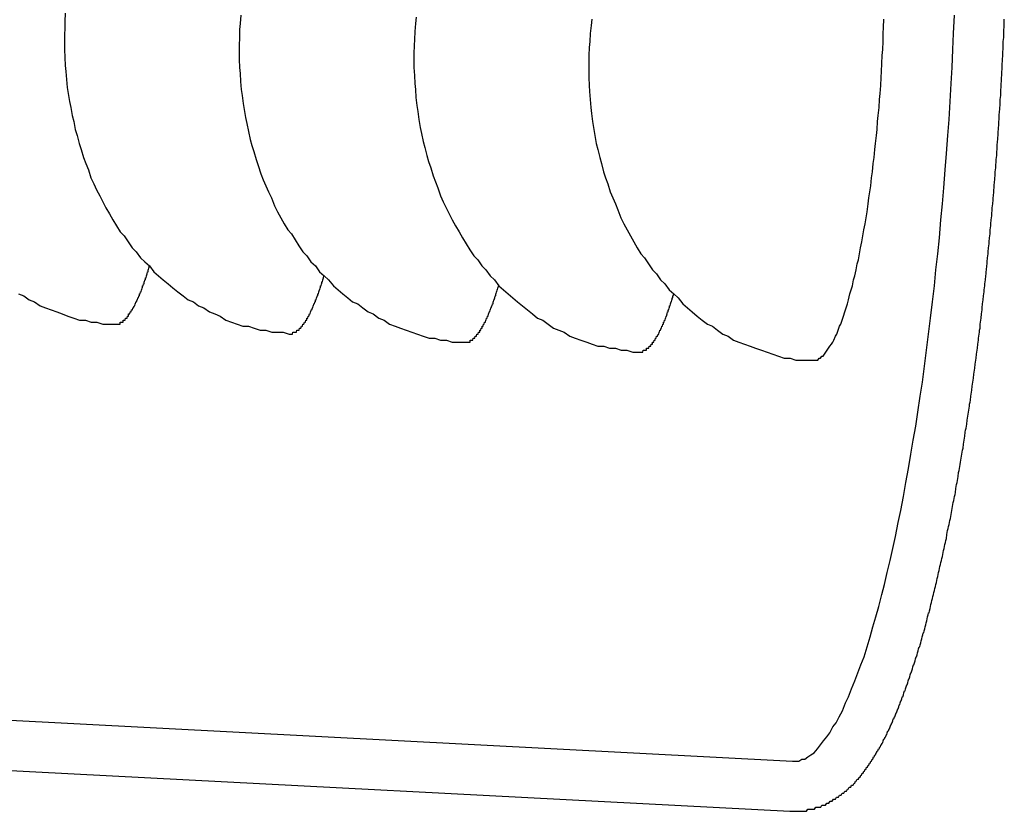
# Model space of a CAD drawing. Extents: x 743 to 8732, y 761 to 6447.
# Drawn here: x 994 to 999, y 5319 to 5323 of the extents above; entities that cross this region are included whole.
import ezdxf

# ---------------------------------------------------------------- set-up
doc = ezdxf.new("R2010")
doc.units = 0
doc.header["$LTSCALE"] = 250
doc.layers.add('SJC', color=1, linetype='CONTINUOUS')

msp = doc.modelspace()

# ---------------------------------------------------------------- linework, layer by layer
at = {"layer": 'SJC'}
for p, q in [((989.7566, 5319.7572), (997.5496, 5319.3488)), ((989.7435, 5319.5075), (997.5365, 5319.0991))]:
    msp.add_line(p, q, dxfattribs=at)
for points in [[(993.92, 5323.08, 0), (993.918, 5323.04, 0), (993.917, 5323.01, 0), (993.916, 5322.97, 0), (993.916, 5322.93, 0), (993.916, 5322.9, 0), (993.918, 5322.86, 0), (993.92, 5322.82, 0), (993.922, 5322.79, 0), (993.926, 5322.75, 0), (993.93, 5322.71, 0), (993.935, 5322.68, 0), (993.941, 5322.64, 0), (993.947, 5322.61, 0), (993.954, 5322.57, 0), (993.962, 5322.54, 0), (993.97, 5322.5, 0), (993.979, 5322.47, 0), (993.989, 5322.43, 0), (994, 5322.4, 0), (994.011, 5322.36, 0), (994.023, 5322.33, 0), (994.035, 5322.3, 0), (994.048, 5322.26, 0), (994.062, 5322.23, 0), (994.076, 5322.2, 0), (994.092, 5322.17, 0), (994.107, 5322.14, 0), (994.123, 5322.11, 0), (994.14, 5322.08, 0), (994.158, 5322.05, 0), (994.176, 5322.02, 0), (994.194, 5321.99, 0), (994.214, 5321.97, 0), (994.233, 5321.94, 0), (994.254, 5321.91, 0), (994.274, 5321.89, 0), (994.296, 5321.86, 0), (994.317, 5321.84, 0), (994.34, 5321.82, 0), (994.362, 5321.79, 0), (994.385, 5321.77, 0), (994.409, 5321.75, 0), (994.433, 5321.73, 0), (994.457, 5321.71, 0), (994.482, 5321.69, 0), (994.508, 5321.67, 0), (994.533, 5321.65, 0), (994.559, 5321.64, 0), (994.585, 5321.62, 0), (994.612, 5321.61, 0), (994.639, 5321.59, 0), (994.666, 5321.58, 0), (994.693, 5321.57, 0), (994.721, 5321.55, 0), (994.749, 5321.54, 0), (994.777, 5321.53, 0), (994.806, 5321.52, 0), (994.834, 5321.52, 0), (994.863, 5321.51, 0), (994.892, 5321.5, 0), (994.921, 5321.5, 0), (994.95, 5321.49, 0), (994.979, 5321.49, 0), (995.008, 5321.49, 0), (995.038, 5321.48, 0)], [(994.796, 5323.07, 0), (994.793, 5323.03, 0), (994.79, 5323, 0), (994.789, 5322.96, 0), (994.788, 5322.92, 0), (994.788, 5322.89, 0), (994.788, 5322.85, 0), (994.79, 5322.81, 0), (994.792, 5322.78, 0), (994.794, 5322.74, 0), (994.798, 5322.7, 0), (994.802, 5322.67, 0), (994.807, 5322.63, 0), (994.813, 5322.6, 0), (994.819, 5322.56, 0), (994.826, 5322.53, 0), (994.834, 5322.49, 0), (994.842, 5322.45, 0), (994.851, 5322.42, 0), (994.861, 5322.39, 0), (994.872, 5322.35, 0), (994.883, 5322.32, 0), (994.895, 5322.28, 0), (994.907, 5322.25, 0), (994.92, 5322.22, 0), (994.934, 5322.19, 0), (994.949, 5322.16, 0), (994.964, 5322.12, 0), (994.979, 5322.09, 0), (994.996, 5322.06, 0), (995.012, 5322.03, 0), (995.03, 5322, 0), (995.048, 5321.98, 0), (995.067, 5321.95, 0), (995.086, 5321.92, 0), (995.105, 5321.89, 0), (995.126, 5321.87, 0), (995.146, 5321.84, 0), (995.168, 5321.82, 0), (995.189, 5321.79, 0), (995.212, 5321.77, 0), (995.234, 5321.75, 0), (995.258, 5321.72, 0), (995.281, 5321.7, 0), (995.305, 5321.68, 0), (995.33, 5321.66, 0), (995.354, 5321.64, 0), (995.38, 5321.63, 0), (995.405, 5321.61, 0), (995.431, 5321.59, 0), (995.457, 5321.58, 0), (995.484, 5321.56, 0), (995.511, 5321.55, 0), (995.538, 5321.53, 0), (995.566, 5321.52, 0), (995.593, 5321.51, 0), (995.621, 5321.5, 0), (995.649, 5321.49, 0), (995.678, 5321.48, 0), (995.706, 5321.47, 0), (995.735, 5321.46, 0), (995.764, 5321.46, 0), (995.793, 5321.45, 0), (995.822, 5321.45, 0), (995.851, 5321.44, 0), (995.881, 5321.44, 0), (995.91, 5321.44, 0)], [(997.55, 5319.35, 0), (997.565, 5319.35, 0), (997.58, 5319.35, 0), (997.595, 5319.36, 0), (997.61, 5319.36, 0), (997.626, 5319.37, 0), (997.641, 5319.38, 0), (997.657, 5319.39, 0), (997.673, 5319.41, 0), (997.688, 5319.43, 0), (997.704, 5319.45, 0), (997.72, 5319.47, 0), (997.735, 5319.49, 0), (997.751, 5319.52, 0), (997.767, 5319.54, 0), (997.782, 5319.57, 0), (997.798, 5319.6, 0), (997.813, 5319.64, 0), (997.829, 5319.67, 0), (997.844, 5319.71, 0), (997.86, 5319.75, 0), (997.875, 5319.79, 0), (997.89, 5319.83, 0), (997.906, 5319.87, 0), (997.921, 5319.92, 0), (997.936, 5319.97, 0), (997.95, 5320.02, 0), (997.965, 5320.07, 0), (997.98, 5320.12, 0), (997.994, 5320.18, 0), (998.008, 5320.23, 0), (998.022, 5320.29, 0), (998.036, 5320.35, 0), (998.05, 5320.41, 0), (998.063, 5320.47, 0), (998.077, 5320.54, 0), (998.09, 5320.6, 0), (998.103, 5320.67, 0), (998.115, 5320.74, 0), (998.128, 5320.81, 0), (998.14, 5320.88, 0), (998.152, 5320.95, 0), (998.164, 5321.02, 0), (998.175, 5321.09, 0), (998.186, 5321.17, 0), (998.197, 5321.24, 0), (998.208, 5321.32, 0), (998.218, 5321.4, 0), (998.228, 5321.48, 0), (998.238, 5321.56, 0), (998.247, 5321.64, 0), (998.257, 5321.72, 0), (998.265, 5321.8, 0), (998.274, 5321.88, 0), (998.282, 5321.96, 0), (998.29, 5322.05, 0), (998.297, 5322.13, 0), (998.305, 5322.21, 0), (998.311, 5322.3, 0), (998.318, 5322.38, 0), (998.324, 5322.47, 0), (998.33, 5322.55, 0), (998.335, 5322.64, 0), (998.34, 5322.73, 0), (998.345, 5322.81, 0), (998.349, 5322.9, 0), (998.353, 5322.98, 0), (998.357, 5323.07, 0)], [(995.671, 5323.06, 0), (995.668, 5323.03, 0), (995.665, 5322.99, 0), (995.662, 5322.95, 0), (995.661, 5322.92, 0), (995.66, 5322.88, 0), (995.66, 5322.84, 0), (995.66, 5322.81, 0), (995.662, 5322.77, 0), (995.664, 5322.73, 0), (995.667, 5322.7, 0), (995.67, 5322.66, 0), (995.674, 5322.62, 0), (995.679, 5322.59, 0), (995.685, 5322.55, 0), (995.691, 5322.51, 0), (995.698, 5322.48, 0), (995.706, 5322.44, 0), (995.714, 5322.41, 0), (995.724, 5322.37, 0), (995.733, 5322.34, 0), (995.744, 5322.31, 0), (995.755, 5322.27, 0), (995.767, 5322.24, 0), (995.779, 5322.21, 0), (995.793, 5322.17, 0), (995.806, 5322.14, 0), (995.821, 5322.11, 0), (995.836, 5322.08, 0), (995.851, 5322.05, 0), (995.868, 5322.02, 0), (995.885, 5321.99, 0), (995.902, 5321.96, 0), (995.92, 5321.93, 0), (995.939, 5321.9, 0), (995.958, 5321.87, 0), (995.978, 5321.85, 0), (995.998, 5321.82, 0), (996.019, 5321.8, 0), (996.04, 5321.77, 0), (996.062, 5321.75, 0), (996.084, 5321.72, 0), (996.107, 5321.7, 0), (996.13, 5321.68, 0), (996.153, 5321.66, 0), (996.177, 5321.64, 0), (996.202, 5321.62, 0), (996.227, 5321.6, 0), (996.252, 5321.58, 0), (996.277, 5321.56, 0), (996.303, 5321.55, 0), (996.33, 5321.53, 0), (996.356, 5321.51, 0), (996.383, 5321.5, 0), (996.41, 5321.49, 0), (996.438, 5321.47, 0), (996.465, 5321.46, 0), (996.493, 5321.45, 0), (996.522, 5321.44, 0), (996.55, 5321.43, 0), (996.578, 5321.42, 0), (996.607, 5321.42, 0), (996.636, 5321.41, 0), (996.665, 5321.41, 0), (996.694, 5321.4, 0), (996.723, 5321.4, 0), (996.753, 5321.39, 0), (996.782, 5321.39, 0)], [(996.548, 5323.05, 0), (996.544, 5323.02, 0), (996.54, 5322.98, 0), (996.537, 5322.94, 0), (996.535, 5322.91, 0), (996.533, 5322.87, 0), (996.532, 5322.83, 0), (996.532, 5322.8, 0), (996.533, 5322.76, 0), (996.534, 5322.72, 0), (996.536, 5322.69, 0), (996.539, 5322.65, 0), (996.542, 5322.61, 0), (996.546, 5322.58, 0), (996.551, 5322.54, 0), (996.557, 5322.5, 0), (996.563, 5322.47, 0), (996.57, 5322.43, 0), (996.578, 5322.4, 0), (996.587, 5322.36, 0), (996.596, 5322.33, 0), (996.606, 5322.29, 0), (996.616, 5322.26, 0), (996.627, 5322.23, 0), (996.639, 5322.19, 0), (996.652, 5322.16, 0), (996.665, 5322.13, 0), (996.678, 5322.1, 0), (996.693, 5322.06, 0), (996.708, 5322.03, 0), (996.724, 5322, 0), (996.74, 5321.97, 0), (996.757, 5321.94, 0), (996.774, 5321.91, 0), (996.792, 5321.88, 0), (996.811, 5321.86, 0), (996.83, 5321.83, 0), (996.85, 5321.8, 0), (996.87, 5321.78, 0), (996.891, 5321.75, 0), (996.912, 5321.73, 0), (996.934, 5321.7, 0), (996.956, 5321.68, 0), (996.979, 5321.66, 0), (997.002, 5321.63, 0), (997.025, 5321.61, 0), (997.049, 5321.59, 0), (997.074, 5321.57, 0), (997.099, 5321.55, 0), (997.124, 5321.53, 0), (997.149, 5321.52, 0), (997.175, 5321.5, 0), (997.202, 5321.48, 0), (997.228, 5321.47, 0), (997.255, 5321.45, 0), (997.282, 5321.44, 0), (997.31, 5321.43, 0), (997.338, 5321.42, 0), (997.365, 5321.41, 0), (997.394, 5321.4, 0), (997.422, 5321.39, 0), (997.451, 5321.38, 0), (997.479, 5321.37, 0), (997.508, 5321.36, 0), (997.537, 5321.36, 0), (997.566, 5321.35, 0), (997.596, 5321.35, 0), (997.625, 5321.35, 0), (997.654, 5321.35, 0)], [(997.537, 5319.1, 0), (997.543, 5319.1, 0), (997.55, 5319.1, 0), (997.557, 5319.1, 0), (997.564, 5319.1, 0), (997.571, 5319.1, 0), (997.578, 5319.1, 0), (997.585, 5319.1, 0), (997.592, 5319.1, 0), (997.599, 5319.1, 0), (997.606, 5319.1, 0), (997.613, 5319.1, 0), (997.619, 5319.1, 0), (997.626, 5319.11, 0), (997.633, 5319.11, 0), (997.639, 5319.11, 0), (997.646, 5319.11, 0), (997.653, 5319.11, 0), (997.659, 5319.11, 0), (997.665, 5319.12, 0), (997.672, 5319.12, 0), (997.678, 5319.12, 0), (997.684, 5319.12, 0), (997.69, 5319.12, 0), (997.696, 5319.13, 0), (997.702, 5319.13, 0), (997.708, 5319.13, 0), (997.714, 5319.13, 0), (997.72, 5319.14, 0), (997.725, 5319.14, 0), (997.731, 5319.14, 0), (997.737, 5319.15, 0), (997.742, 5319.15, 0), (997.747, 5319.15, 0), (997.753, 5319.16, 0), (997.758, 5319.16, 0), (997.763, 5319.16, 0), (997.768, 5319.17, 0), (997.773, 5319.17, 0), (997.778, 5319.17, 0), (997.783, 5319.18, 0), (997.787, 5319.18, 0), (997.792, 5319.18, 0), (997.797, 5319.19, 0), (997.801, 5319.19, 0), (997.806, 5319.19, 0), (997.81, 5319.2, 0), (997.815, 5319.2, 0), (997.819, 5319.2, 0), (997.823, 5319.21, 0), (997.827, 5319.21, 0), (997.832, 5319.22, 0), (997.836, 5319.22, 0), (997.84, 5319.22, 0), (997.844, 5319.23, 0), (997.848, 5319.23, 0), (997.852, 5319.23, 0), (997.856, 5319.24, 0), (997.86, 5319.24, 0), (997.863, 5319.25, 0), (997.867, 5319.25, 0), (997.871, 5319.26, 0), (997.875, 5319.26, 0), (997.879, 5319.26, 0), (997.882, 5319.27, 0), (997.886, 5319.27, 0), (997.89, 5319.28, 0), (997.894, 5319.28, 0), (997.897, 5319.29, 0), (997.901, 5319.29, 0), (997.905, 5319.3, 0), (997.908, 5319.3, 0), (997.912, 5319.31, 0), (997.916, 5319.31, 0), (997.919, 5319.32, 0), (997.923, 5319.32, 0), (997.926, 5319.33, 0), (997.93, 5319.33, 0), (997.933, 5319.34, 0), (997.937, 5319.34, 0), (997.94, 5319.35, 0), (997.943, 5319.35, 0), (997.947, 5319.36, 0), (997.95, 5319.36, 0), (997.953, 5319.37, 0), (997.956, 5319.37, 0), (997.96, 5319.38, 0), (997.963, 5319.38, 0), (997.966, 5319.39, 0), (997.969, 5319.39, 0), (997.972, 5319.4, 0), (997.975, 5319.4, 0), (997.978, 5319.41, 0), (997.981, 5319.41, 0), (997.985, 5319.42, 0), (997.988, 5319.42, 0), (997.99, 5319.43, 0), (997.993, 5319.43, 0), (997.996, 5319.44, 0), (997.999, 5319.44, 0), (998.002, 5319.45, 0), (998.005, 5319.46, 0), (998.008, 5319.46, 0), (998.011, 5319.47, 0), (998.014, 5319.47, 0), (998.017, 5319.48, 0), (998.019, 5319.48, 0), (998.022, 5319.49, 0), (998.025, 5319.5, 0), (998.028, 5319.5, 0), (998.031, 5319.51, 0), (998.033, 5319.51, 0), (998.036, 5319.52, 0), (998.039, 5319.53, 0), (998.041, 5319.53, 0), (998.044, 5319.54, 0), (998.047, 5319.54, 0), (998.05, 5319.55, 0), (998.052, 5319.56, 0), (998.055, 5319.56, 0), (998.058, 5319.57, 0), (998.06, 5319.57, 0), (998.063, 5319.58, 0), (998.066, 5319.59, 0), (998.068, 5319.59, 0), (998.071, 5319.6, 0), (998.074, 5319.61, 0), (998.076, 5319.61, 0), (998.079, 5319.62, 0), (998.082, 5319.63, 0), (998.084, 5319.63, 0), (998.087, 5319.64, 0), (998.09, 5319.65, 0), (998.092, 5319.65, 0), (998.095, 5319.66, 0), (998.097, 5319.67, 0), (998.1, 5319.67, 0), (998.103, 5319.68, 0), (998.105, 5319.69, 0), (998.108, 5319.7, 0), (998.111, 5319.7, 0), (998.113, 5319.71, 0), (998.116, 5319.72, 0), (998.119, 5319.73, 0), (998.121, 5319.73, 0), (998.124, 5319.74, 0), (998.127, 5319.75, 0), (998.129, 5319.76, 0), (998.132, 5319.76, 0), (998.135, 5319.77, 0), (998.137, 5319.78, 0), (998.14, 5319.79, 0), (998.142, 5319.79, 0), (998.145, 5319.8, 0), (998.148, 5319.81, 0), (998.15, 5319.82, 0), (998.153, 5319.83, 0), (998.155, 5319.83, 0), (998.158, 5319.84, 0), (998.161, 5319.85, 0), (998.163, 5319.86, 0), (998.166, 5319.87, 0), (998.168, 5319.87, 0), (998.171, 5319.88, 0), (998.173, 5319.89, 0), (998.176, 5319.9, 0), (998.178, 5319.91, 0), (998.181, 5319.92, 0), (998.184, 5319.92, 0), (998.186, 5319.93, 0), (998.189, 5319.94, 0), (998.191, 5319.95, 0), (998.194, 5319.96, 0), (998.196, 5319.97, 0), (998.199, 5319.98, 0), (998.201, 5319.99, 0), (998.204, 5319.99, 0), (998.206, 5320, 0), (998.209, 5320.01, 0), (998.211, 5320.02, 0), (998.214, 5320.03, 0), (998.216, 5320.04, 0), (998.219, 5320.05, 0), (998.221, 5320.06, 0), (998.223, 5320.07, 0), (998.226, 5320.08, 0), (998.228, 5320.09, 0), (998.231, 5320.09, 0), (998.233, 5320.1, 0), (998.236, 5320.11, 0), (998.238, 5320.12, 0), (998.24, 5320.13, 0), (998.243, 5320.14, 0), (998.245, 5320.15, 0), (998.248, 5320.16, 0), (998.25, 5320.17, 0), (998.252, 5320.18, 0), (998.255, 5320.19, 0), (998.257, 5320.2, 0), (998.26, 5320.21, 0), (998.262, 5320.22, 0), (998.264, 5320.23, 0), (998.267, 5320.24, 0), (998.269, 5320.25, 0), (998.271, 5320.26, 0), (998.274, 5320.27, 0), (998.276, 5320.28, 0), (998.278, 5320.29, 0), (998.281, 5320.3, 0), (998.283, 5320.31, 0), (998.285, 5320.32, 0), (998.288, 5320.33, 0), (998.29, 5320.34, 0), (998.292, 5320.35, 0), (998.294, 5320.36, 0), (998.297, 5320.37, 0), (998.299, 5320.38, 0), (998.301, 5320.39, 0), (998.303, 5320.4, 0), (998.306, 5320.41, 0), (998.308, 5320.42, 0), (998.31, 5320.43, 0), (998.312, 5320.44, 0), (998.315, 5320.45, 0), (998.317, 5320.46, 0), (998.319, 5320.48, 0), (998.321, 5320.49, 0), (998.323, 5320.5, 0), (998.326, 5320.51, 0), (998.328, 5320.52, 0), (998.33, 5320.53, 0), (998.332, 5320.54, 0), (998.334, 5320.55, 0), (998.337, 5320.56, 0), (998.339, 5320.57, 0), (998.341, 5320.58, 0), (998.343, 5320.59, 0), (998.345, 5320.61, 0), (998.347, 5320.62, 0), (998.349, 5320.63, 0), (998.351, 5320.64, 0), (998.354, 5320.65, 0), (998.356, 5320.66, 0), (998.358, 5320.67, 0), (998.36, 5320.68, 0), (998.362, 5320.69, 0), (998.364, 5320.71, 0), (998.366, 5320.72, 0), (998.368, 5320.73, 0), (998.37, 5320.74, 0), (998.372, 5320.75, 0), (998.374, 5320.76, 0), (998.376, 5320.77, 0), (998.378, 5320.79, 0), (998.38, 5320.8, 0), (998.382, 5320.81, 0), (998.384, 5320.82, 0), (998.386, 5320.83, 0), (998.388, 5320.84, 0), (998.39, 5320.86, 0), (998.392, 5320.87, 0), (998.394, 5320.88, 0), (998.396, 5320.89, 0), (998.398, 5320.9, 0), (998.4, 5320.91, 0), (998.402, 5320.93, 0), (998.404, 5320.94, 0), (998.406, 5320.95, 0), (998.408, 5320.96, 0), (998.409, 5320.97, 0), (998.411, 5320.99, 0), (998.413, 5321, 0), (998.415, 5321.01, 0), (998.417, 5321.02, 0), (998.419, 5321.03, 0), (998.421, 5321.05, 0), (998.423, 5321.06, 0), (998.424, 5321.07, 0), (998.426, 5321.08, 0), (998.428, 5321.09, 0), (998.43, 5321.11, 0), (998.432, 5321.12, 0), (998.433, 5321.13, 0), (998.435, 5321.14, 0), (998.437, 5321.15, 0), (998.439, 5321.17, 0), (998.44, 5321.18, 0), (998.442, 5321.19, 0), (998.444, 5321.2, 0), (998.446, 5321.22, 0), (998.447, 5321.23, 0), (998.449, 5321.24, 0), (998.451, 5321.25, 0), (998.453, 5321.26, 0), (998.454, 5321.28, 0), (998.456, 5321.29, 0), (998.458, 5321.3, 0), (998.459, 5321.31, 0), (998.461, 5321.33, 0), (998.463, 5321.34, 0), (998.464, 5321.35, 0), (998.466, 5321.36, 0), (998.467, 5321.38, 0), (998.469, 5321.39, 0), (998.471, 5321.4, 0), (998.472, 5321.41, 0), (998.474, 5321.43, 0), (998.475, 5321.44, 0), (998.477, 5321.45, 0), (998.478, 5321.46, 0), (998.48, 5321.48, 0), (998.482, 5321.49, 0), (998.483, 5321.5, 0), (998.485, 5321.51, 0), (998.486, 5321.53, 0), (998.488, 5321.54, 0), (998.489, 5321.55, 0), (998.491, 5321.56, 0), (998.492, 5321.58, 0), (998.494, 5321.59, 0), (998.495, 5321.6, 0), (998.496, 5321.61, 0), (998.498, 5321.63, 0), (998.499, 5321.64, 0), (998.501, 5321.65, 0), (998.502, 5321.67, 0), (998.504, 5321.68, 0), (998.505, 5321.69, 0), (998.506, 5321.7, 0), (998.508, 5321.72, 0), (998.509, 5321.73, 0), (998.51, 5321.74, 0), (998.512, 5321.75, 0), (998.513, 5321.77, 0), (998.515, 5321.78, 0), (998.516, 5321.79, 0), (998.517, 5321.8, 0), (998.518, 5321.82, 0), (998.52, 5321.83, 0), (998.521, 5321.84, 0), (998.522, 5321.86, 0), (998.524, 5321.87, 0), (998.525, 5321.88, 0), (998.526, 5321.89, 0), (998.527, 5321.91, 0), (998.529, 5321.92, 0), (998.53, 5321.93, 0), (998.531, 5321.94, 0), (998.532, 5321.96, 0), (998.534, 5321.97, 0), (998.535, 5321.98, 0), (998.536, 5322, 0), (998.537, 5322.01, 0), (998.538, 5322.02, 0), (998.539, 5322.03, 0), (998.541, 5322.05, 0), (998.542, 5322.06, 0), (998.543, 5322.07, 0), (998.544, 5322.08, 0), (998.545, 5322.1, 0), (998.546, 5322.11, 0), (998.547, 5322.12, 0), (998.549, 5322.13, 0), (998.55, 5322.15, 0), (998.551, 5322.16, 0), (998.552, 5322.17, 0), (998.553, 5322.19, 0), (998.554, 5322.2, 0), (998.555, 5322.21, 0), (998.556, 5322.22, 0), (998.557, 5322.24, 0), (998.558, 5322.25, 0), (998.559, 5322.26, 0), (998.56, 5322.27, 0), (998.561, 5322.29, 0), (998.562, 5322.3, 0), (998.563, 5322.31, 0), (998.564, 5322.32, 0), (998.565, 5322.34, 0), (998.566, 5322.35, 0), (998.567, 5322.36, 0), (998.568, 5322.37, 0), (998.569, 5322.39, 0), (998.57, 5322.4, 0), (998.57, 5322.41, 0), (998.571, 5322.42, 0), (998.572, 5322.44, 0), (998.573, 5322.45, 0), (998.574, 5322.46, 0), (998.575, 5322.47, 0), (998.576, 5322.49, 0), (998.577, 5322.5, 0), (998.577, 5322.51, 0), (998.578, 5322.52, 0), (998.579, 5322.54, 0), (998.58, 5322.55, 0), (998.581, 5322.56, 0), (998.581, 5322.57, 0), (998.582, 5322.59, 0), (998.583, 5322.6, 0), (998.584, 5322.61, 0), (998.585, 5322.62, 0), (998.585, 5322.63, 0), (998.586, 5322.65, 0), (998.587, 5322.66, 0), (998.588, 5322.67, 0), (998.588, 5322.68, 0), (998.589, 5322.7, 0), (998.59, 5322.71, 0), (998.59, 5322.72, 0), (998.591, 5322.73, 0), (998.592, 5322.74, 0), (998.592, 5322.76, 0), (998.593, 5322.77, 0), (998.594, 5322.78, 0), (998.594, 5322.79, 0), (998.595, 5322.8, 0), (998.596, 5322.82, 0), (998.596, 5322.83, 0), (998.597, 5322.84, 0), (998.597, 5322.85, 0), (998.598, 5322.87, 0), (998.599, 5322.88, 0), (998.599, 5322.89, 0), (998.6, 5322.9, 0), (998.6, 5322.91, 0), (998.601, 5322.93, 0), (998.601, 5322.94, 0), (998.602, 5322.95, 0), (998.603, 5322.96, 0), (998.603, 5322.98, 0), (998.604, 5322.99, 0), (998.604, 5323, 0), (998.605, 5323.01, 0), (998.605, 5323.02, 0), (998.606, 5323.04, 0), (998.606, 5323.05, 0)], [(997.649, 5321.35, 0), (997.655, 5321.35, 0), (997.662, 5321.35, 0), (997.668, 5321.35, 0), (997.675, 5321.35, 0), (997.682, 5321.36, 0), (997.688, 5321.36, 0), (997.695, 5321.37, 0), (997.702, 5321.37, 0), (997.709, 5321.38, 0), (997.716, 5321.39, 0), (997.722, 5321.4, 0), (997.729, 5321.41, 0), (997.736, 5321.42, 0), (997.743, 5321.43, 0), (997.75, 5321.44, 0), (997.756, 5321.45, 0), (997.763, 5321.47, 0), (997.77, 5321.48, 0), (997.777, 5321.5, 0), (997.783, 5321.52, 0), (997.79, 5321.53, 0), (997.797, 5321.55, 0), (997.803, 5321.57, 0), (997.81, 5321.59, 0), (997.816, 5321.61, 0), (997.823, 5321.63, 0), (997.829, 5321.65, 0), (997.835, 5321.68, 0), (997.842, 5321.7, 0), (997.848, 5321.72, 0), (997.854, 5321.75, 0), (997.86, 5321.77, 0), (997.866, 5321.8, 0), (997.872, 5321.83, 0), (997.878, 5321.85, 0), (997.883, 5321.88, 0), (997.889, 5321.91, 0), (997.895, 5321.94, 0), (997.9, 5321.97, 0), (997.905, 5322, 0), (997.911, 5322.03, 0), (997.916, 5322.06, 0), (997.921, 5322.09, 0), (997.926, 5322.13, 0), (997.93, 5322.16, 0), (997.935, 5322.19, 0), (997.94, 5322.22, 0), (997.944, 5322.26, 0), (997.948, 5322.29, 0), (997.952, 5322.33, 0), (997.956, 5322.36, 0), (997.96, 5322.4, 0), (997.964, 5322.43, 0), (997.968, 5322.47, 0), (997.971, 5322.5, 0), (997.974, 5322.54, 0), (997.977, 5322.57, 0), (997.981, 5322.61, 0), (997.983, 5322.65, 0), (997.986, 5322.68, 0), (997.989, 5322.72, 0), (997.991, 5322.76, 0), (997.993, 5322.79, 0), (997.995, 5322.83, 0), (997.997, 5322.87, 0), (997.999, 5322.9, 0), (998.001, 5322.94, 0), (998.002, 5322.98, 0), (998.003, 5323.01, 0), (998.004, 5323.05, 0)], [(994.166, 5321.53, 0), (994.167, 5321.53, 0), (994.168, 5321.53, 0), (994.17, 5321.53, 0), (994.171, 5321.53, 0), (994.172, 5321.53, 0), (994.174, 5321.53, 0), (994.175, 5321.53, 0), (994.176, 5321.53, 0), (994.178, 5321.53, 0), (994.179, 5321.53, 0), (994.18, 5321.53, 0), (994.182, 5321.53, 0), (994.183, 5321.53, 0), (994.184, 5321.53, 0), (994.186, 5321.53, 0), (994.187, 5321.53, 0), (994.188, 5321.53, 0), (994.19, 5321.53, 0), (994.191, 5321.53, 0), (994.193, 5321.53, 0), (994.194, 5321.54, 0), (994.195, 5321.54, 0), (994.197, 5321.54, 0), (994.198, 5321.54, 0), (994.199, 5321.54, 0), (994.201, 5321.54, 0), (994.202, 5321.54, 0), (994.203, 5321.54, 0), (994.205, 5321.54, 0), (994.206, 5321.54, 0), (994.208, 5321.54, 0), (994.209, 5321.55, 0), (994.21, 5321.55, 0), (994.212, 5321.55, 0), (994.213, 5321.55, 0), (994.214, 5321.55, 0), (994.216, 5321.55, 0), (994.217, 5321.55, 0), (994.219, 5321.55, 0), (994.22, 5321.56, 0), (994.221, 5321.56, 0), (994.223, 5321.56, 0), (994.224, 5321.56, 0), (994.225, 5321.56, 0), (994.227, 5321.56, 0), (994.228, 5321.56, 0), (994.23, 5321.57, 0), (994.231, 5321.57, 0), (994.232, 5321.57, 0), (994.234, 5321.57, 0), (994.235, 5321.57, 0), (994.236, 5321.58, 0), (994.238, 5321.58, 0), (994.239, 5321.58, 0), (994.241, 5321.58, 0), (994.242, 5321.58, 0), (994.243, 5321.59, 0), (994.245, 5321.59, 0), (994.246, 5321.59, 0), (994.247, 5321.59, 0), (994.249, 5321.59, 0), (994.25, 5321.6, 0), (994.252, 5321.6, 0), (994.253, 5321.6, 0), (994.254, 5321.6, 0), (994.256, 5321.6, 0), (994.257, 5321.61, 0), (994.258, 5321.61, 0), (994.26, 5321.61, 0), (994.261, 5321.61, 0), (994.263, 5321.62, 0), (994.264, 5321.62, 0), (994.265, 5321.62, 0), (994.267, 5321.62, 0), (994.268, 5321.63, 0), (994.269, 5321.63, 0), (994.271, 5321.63, 0), (994.272, 5321.64, 0), (994.274, 5321.64, 0), (994.275, 5321.64, 0), (994.276, 5321.64, 0), (994.278, 5321.65, 0), (994.279, 5321.65, 0), (994.28, 5321.65, 0), (994.282, 5321.66, 0), (994.283, 5321.66, 0), (994.285, 5321.66, 0), (994.286, 5321.66, 0), (994.287, 5321.67, 0), (994.289, 5321.67, 0), (994.29, 5321.67, 0), (994.291, 5321.68, 0), (994.293, 5321.68, 0), (994.294, 5321.68, 0), (994.295, 5321.69, 0), (994.297, 5321.69, 0), (994.298, 5321.69, 0), (994.3, 5321.7, 0), (994.301, 5321.7, 0), (994.302, 5321.7, 0), (994.304, 5321.71, 0), (994.305, 5321.71, 0), (994.306, 5321.72, 0), (994.308, 5321.72, 0), (994.309, 5321.72, 0), (994.31, 5321.73, 0), (994.312, 5321.73, 0), (994.313, 5321.73, 0), (994.314, 5321.74, 0), (994.316, 5321.74, 0), (994.317, 5321.75, 0), (994.318, 5321.75, 0), (994.32, 5321.75, 0), (994.321, 5321.76, 0), (994.322, 5321.76, 0), (994.324, 5321.76, 0), (994.325, 5321.77, 0), (994.326, 5321.77, 0), (994.328, 5321.78, 0), (994.329, 5321.78, 0), (994.33, 5321.79, 0), (994.332, 5321.79, 0), (994.333, 5321.79, 0), (994.334, 5321.8, 0), (994.335, 5321.8, 0), (994.337, 5321.81, 0), (994.338, 5321.81, 0), (994.339, 5321.82, 0)], [(995.038, 5321.48, 0), (995.039, 5321.48, 0), (995.041, 5321.48, 0), (995.042, 5321.48, 0), (995.043, 5321.48, 0), (995.045, 5321.48, 0), (995.046, 5321.48, 0), (995.047, 5321.48, 0), (995.049, 5321.48, 0), (995.05, 5321.48, 0), (995.051, 5321.48, 0), (995.053, 5321.48, 0), (995.054, 5321.48, 0), (995.055, 5321.49, 0), (995.057, 5321.49, 0), (995.058, 5321.49, 0), (995.059, 5321.49, 0), (995.061, 5321.49, 0), (995.062, 5321.49, 0), (995.063, 5321.49, 0), (995.065, 5321.49, 0), (995.066, 5321.49, 0), (995.067, 5321.49, 0), (995.069, 5321.49, 0), (995.07, 5321.49, 0), (995.071, 5321.49, 0), (995.073, 5321.49, 0), (995.074, 5321.49, 0), (995.076, 5321.5, 0), (995.077, 5321.5, 0), (995.078, 5321.5, 0), (995.08, 5321.5, 0), (995.081, 5321.5, 0), (995.082, 5321.5, 0), (995.084, 5321.5, 0), (995.085, 5321.5, 0), (995.087, 5321.5, 0), (995.088, 5321.51, 0), (995.089, 5321.51, 0), (995.091, 5321.51, 0), (995.092, 5321.51, 0), (995.093, 5321.51, 0), (995.095, 5321.51, 0), (995.096, 5321.51, 0), (995.098, 5321.52, 0), (995.099, 5321.52, 0), (995.1, 5321.52, 0), (995.102, 5321.52, 0), (995.103, 5321.52, 0), (995.104, 5321.52, 0), (995.106, 5321.53, 0), (995.107, 5321.53, 0), (995.109, 5321.53, 0), (995.11, 5321.53, 0), (995.111, 5321.53, 0), (995.113, 5321.54, 0), (995.114, 5321.54, 0), (995.115, 5321.54, 0), (995.117, 5321.54, 0), (995.118, 5321.54, 0), (995.12, 5321.55, 0), (995.121, 5321.55, 0), (995.122, 5321.55, 0), (995.124, 5321.55, 0), (995.125, 5321.55, 0), (995.126, 5321.56, 0), (995.128, 5321.56, 0), (995.129, 5321.56, 0), (995.131, 5321.56, 0), (995.132, 5321.57, 0), (995.133, 5321.57, 0), (995.135, 5321.57, 0), (995.136, 5321.57, 0), (995.138, 5321.58, 0), (995.139, 5321.58, 0), (995.14, 5321.58, 0), (995.142, 5321.58, 0), (995.143, 5321.59, 0), (995.144, 5321.59, 0), (995.146, 5321.59, 0), (995.147, 5321.6, 0), (995.148, 5321.6, 0), (995.15, 5321.6, 0), (995.151, 5321.6, 0), (995.153, 5321.61, 0), (995.154, 5321.61, 0), (995.155, 5321.61, 0), (995.157, 5321.62, 0), (995.158, 5321.62, 0), (995.159, 5321.62, 0), (995.161, 5321.63, 0), (995.162, 5321.63, 0), (995.164, 5321.63, 0), (995.165, 5321.64, 0), (995.166, 5321.64, 0), (995.168, 5321.64, 0), (995.169, 5321.65, 0), (995.17, 5321.65, 0), (995.172, 5321.65, 0), (995.173, 5321.66, 0), (995.174, 5321.66, 0), (995.176, 5321.66, 0), (995.177, 5321.67, 0), (995.178, 5321.67, 0), (995.18, 5321.67, 0), (995.181, 5321.68, 0), (995.182, 5321.68, 0), (995.184, 5321.68, 0), (995.185, 5321.69, 0), (995.186, 5321.69, 0), (995.188, 5321.7, 0), (995.189, 5321.7, 0), (995.19, 5321.7, 0), (995.192, 5321.71, 0), (995.193, 5321.71, 0), (995.194, 5321.72, 0), (995.196, 5321.72, 0), (995.197, 5321.72, 0), (995.198, 5321.73, 0), (995.2, 5321.73, 0), (995.201, 5321.74, 0), (995.202, 5321.74, 0), (995.204, 5321.74, 0), (995.205, 5321.75, 0), (995.206, 5321.75, 0), (995.208, 5321.76, 0), (995.209, 5321.76, 0), (995.21, 5321.77, 0), (995.211, 5321.77, 0)], [(995.91, 5321.44, 0), (995.911, 5321.44, 0), (995.913, 5321.44, 0), (995.914, 5321.44, 0), (995.915, 5321.44, 0), (995.917, 5321.44, 0), (995.918, 5321.44, 0), (995.919, 5321.44, 0), (995.921, 5321.44, 0), (995.922, 5321.44, 0), (995.923, 5321.44, 0), (995.925, 5321.44, 0), (995.926, 5321.44, 0), (995.927, 5321.44, 0), (995.929, 5321.44, 0), (995.93, 5321.44, 0), (995.931, 5321.44, 0), (995.933, 5321.44, 0), (995.934, 5321.44, 0), (995.935, 5321.44, 0), (995.937, 5321.44, 0), (995.938, 5321.44, 0), (995.94, 5321.44, 0), (995.941, 5321.45, 0), (995.942, 5321.45, 0), (995.944, 5321.45, 0), (995.945, 5321.45, 0), (995.946, 5321.45, 0), (995.948, 5321.45, 0), (995.949, 5321.45, 0), (995.95, 5321.45, 0), (995.952, 5321.45, 0), (995.953, 5321.45, 0), (995.955, 5321.46, 0), (995.956, 5321.46, 0), (995.957, 5321.46, 0), (995.959, 5321.46, 0), (995.96, 5321.46, 0), (995.961, 5321.46, 0), (995.963, 5321.46, 0), (995.964, 5321.46, 0), (995.966, 5321.47, 0), (995.967, 5321.47, 0), (995.968, 5321.47, 0), (995.97, 5321.47, 0), (995.971, 5321.47, 0), (995.972, 5321.47, 0), (995.974, 5321.48, 0), (995.975, 5321.48, 0), (995.977, 5321.48, 0), (995.978, 5321.48, 0), (995.979, 5321.48, 0), (995.981, 5321.48, 0), (995.982, 5321.49, 0), (995.983, 5321.49, 0), (995.985, 5321.49, 0), (995.986, 5321.49, 0), (995.988, 5321.49, 0), (995.989, 5321.5, 0), (995.99, 5321.5, 0), (995.992, 5321.5, 0), (995.993, 5321.5, 0), (995.994, 5321.5, 0), (995.996, 5321.51, 0), (995.997, 5321.51, 0), (995.999, 5321.51, 0), (996, 5321.51, 0), (996.001, 5321.52, 0), (996.003, 5321.52, 0), (996.004, 5321.52, 0), (996.006, 5321.52, 0), (996.007, 5321.53, 0), (996.008, 5321.53, 0), (996.01, 5321.53, 0), (996.011, 5321.53, 0), (996.012, 5321.54, 0), (996.014, 5321.54, 0), (996.015, 5321.54, 0), (996.017, 5321.54, 0), (996.018, 5321.55, 0), (996.019, 5321.55, 0), (996.021, 5321.55, 0), (996.022, 5321.56, 0), (996.023, 5321.56, 0), (996.025, 5321.56, 0), (996.026, 5321.56, 0), (996.027, 5321.57, 0), (996.029, 5321.57, 0), (996.03, 5321.57, 0), (996.032, 5321.58, 0), (996.033, 5321.58, 0), (996.034, 5321.58, 0), (996.036, 5321.59, 0), (996.037, 5321.59, 0), (996.038, 5321.59, 0), (996.04, 5321.6, 0), (996.041, 5321.6, 0), (996.042, 5321.6, 0), (996.044, 5321.61, 0), (996.045, 5321.61, 0), (996.046, 5321.61, 0), (996.048, 5321.62, 0), (996.049, 5321.62, 0), (996.051, 5321.62, 0), (996.052, 5321.63, 0), (996.053, 5321.63, 0), (996.055, 5321.63, 0), (996.056, 5321.64, 0), (996.057, 5321.64, 0), (996.059, 5321.65, 0), (996.06, 5321.65, 0), (996.061, 5321.65, 0), (996.063, 5321.66, 0), (996.064, 5321.66, 0), (996.065, 5321.67, 0), (996.067, 5321.67, 0), (996.068, 5321.67, 0), (996.069, 5321.68, 0), (996.071, 5321.68, 0), (996.072, 5321.69, 0), (996.073, 5321.69, 0), (996.074, 5321.69, 0), (996.076, 5321.7, 0), (996.077, 5321.7, 0), (996.078, 5321.71, 0), (996.08, 5321.71, 0), (996.081, 5321.72, 0), (996.082, 5321.72, 0), (996.084, 5321.72, 0)], [(993.687, 5321.68, 0), (993.713, 5321.67, 0), (993.74, 5321.65, 0), (993.767, 5321.64, 0), (993.794, 5321.62, 0), (993.821, 5321.61, 0), (993.849, 5321.6, 0), (993.877, 5321.59, 0), (993.905, 5321.58, 0), (993.933, 5321.57, 0), (993.962, 5321.56, 0), (993.991, 5321.55, 0), (994.02, 5321.55, 0), (994.049, 5321.54, 0), (994.078, 5321.54, 0), (994.107, 5321.53, 0), (994.136, 5321.53, 0), (994.166, 5321.53, 0)], [(996.782, 5321.39, 0), (996.783, 5321.39, 0), (996.785, 5321.39, 0), (996.786, 5321.39, 0), (996.787, 5321.39, 0), (996.789, 5321.39, 0), (996.79, 5321.39, 0), (996.791, 5321.39, 0), (996.793, 5321.39, 0), (996.794, 5321.39, 0), (996.795, 5321.39, 0), (996.797, 5321.39, 0), (996.798, 5321.39, 0), (996.799, 5321.39, 0), (996.801, 5321.39, 0), (996.802, 5321.39, 0), (996.804, 5321.4, 0), (996.805, 5321.4, 0), (996.806, 5321.4, 0), (996.808, 5321.4, 0), (996.809, 5321.4, 0), (996.81, 5321.4, 0), (996.812, 5321.4, 0), (996.813, 5321.4, 0), (996.814, 5321.4, 0), (996.816, 5321.4, 0), (996.817, 5321.4, 0), (996.818, 5321.4, 0), (996.82, 5321.4, 0), (996.821, 5321.41, 0), (996.823, 5321.41, 0), (996.824, 5321.41, 0), (996.825, 5321.41, 0), (996.827, 5321.41, 0), (996.828, 5321.41, 0), (996.829, 5321.41, 0), (996.831, 5321.41, 0), (996.832, 5321.41, 0), (996.834, 5321.42, 0), (996.835, 5321.42, 0), (996.836, 5321.42, 0), (996.838, 5321.42, 0), (996.839, 5321.42, 0), (996.84, 5321.42, 0), (996.842, 5321.42, 0), (996.843, 5321.43, 0), (996.845, 5321.43, 0), (996.846, 5321.43, 0), (996.847, 5321.43, 0), (996.849, 5321.43, 0), (996.85, 5321.43, 0), (996.851, 5321.44, 0), (996.853, 5321.44, 0), (996.854, 5321.44, 0), (996.856, 5321.44, 0), (996.857, 5321.44, 0), (996.858, 5321.45, 0), (996.86, 5321.45, 0), (996.861, 5321.45, 0), (996.862, 5321.45, 0), (996.864, 5321.45, 0), (996.865, 5321.46, 0), (996.867, 5321.46, 0), (996.868, 5321.46, 0), (996.869, 5321.46, 0), (996.871, 5321.47, 0), (996.872, 5321.47, 0), (996.874, 5321.47, 0), (996.875, 5321.47, 0), (996.876, 5321.47, 0), (996.878, 5321.48, 0), (996.879, 5321.48, 0), (996.88, 5321.48, 0), (996.882, 5321.48, 0), (996.883, 5321.49, 0), (996.885, 5321.49, 0), (996.886, 5321.49, 0), (996.887, 5321.5, 0), (996.889, 5321.5, 0), (996.89, 5321.5, 0), (996.891, 5321.5, 0), (996.893, 5321.51, 0), (996.894, 5321.51, 0), (996.895, 5321.51, 0), (996.897, 5321.52, 0), (996.898, 5321.52, 0), (996.9, 5321.52, 0), (996.901, 5321.52, 0), (996.902, 5321.53, 0), (996.904, 5321.53, 0), (996.905, 5321.53, 0), (996.906, 5321.54, 0), (996.908, 5321.54, 0), (996.909, 5321.54, 0), (996.91, 5321.55, 0), (996.912, 5321.55, 0), (996.913, 5321.55, 0), (996.915, 5321.56, 0), (996.916, 5321.56, 0), (996.917, 5321.56, 0), (996.919, 5321.57, 0), (996.92, 5321.57, 0), (996.921, 5321.57, 0), (996.923, 5321.58, 0), (996.924, 5321.58, 0), (996.925, 5321.59, 0), (996.927, 5321.59, 0), (996.928, 5321.59, 0), (996.929, 5321.6, 0), (996.931, 5321.6, 0), (996.932, 5321.6, 0), (996.933, 5321.61, 0), (996.935, 5321.61, 0), (996.936, 5321.62, 0), (996.937, 5321.62, 0), (996.939, 5321.62, 0), (996.94, 5321.63, 0), (996.941, 5321.63, 0), (996.943, 5321.64, 0), (996.944, 5321.64, 0), (996.945, 5321.64, 0), (996.947, 5321.65, 0), (996.948, 5321.65, 0), (996.949, 5321.66, 0), (996.951, 5321.66, 0), (996.952, 5321.67, 0), (996.953, 5321.67, 0), (996.954, 5321.67, 0), (996.956, 5321.68, 0)]]:
    msp.add_polyline3d(points, dxfattribs=at)

doc.saveas('drawing.dxf')
